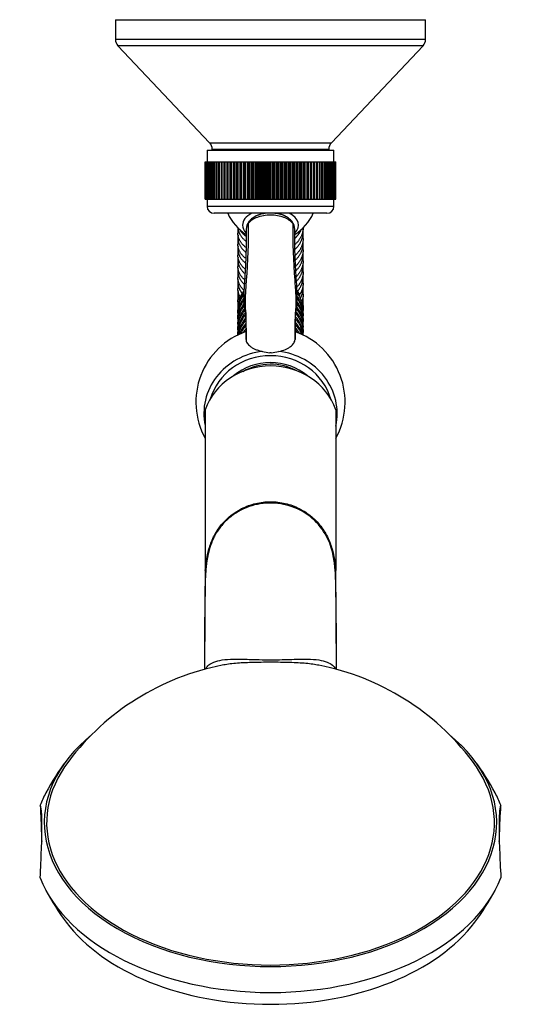
# Model space of a CAD drawing. Units: inches. Extents: x -388 to -25, y -87 to 525.
# Drawn here: x -388 to -280, y -69 to 142 of the extents above; entities that cross this region are included whole.
import ezdxf

# ---------------------------------------------------------------- set-up
doc = ezdxf.new("R2010")
doc.units = ezdxf.units.IN
for name, color, linetype in [('035105', 7, 'Continuous'), ('035107', 7, 'Continuous'), ('035108', 7, 'Continuous'), ('035109', 7, 'Continuous'), ('355001', 7, 'Continuous'), ('655016A', 7, 'Continuous'), ('ATTACCO_FLEX_DOC', 7, 'Continuous'), ('Default', 7, 'Continuous')]:
    doc.layers.add(name, color=color, linetype=linetype)

# ---------------------------------------------------------------- blocks, each defined once
blk = doc.blocks.new('SE2')
at = {"layer": '035105', "color": 7, "linetype": 'Continuous', "ltscale": 25.4}
for p, q in [((-367.24, 142.07), (-300.74, 142.07)), ((-367.24, 142.07), (-367.24, 137.87)), ((-300.74, 137.87), (-300.74, 142.07)), ((-367.24, 137.87), (-300.74, 137.87)), ((-301.29, 136.5), (-366.7, 136.5)), ((-366.7, 136.5), (-347.04, 115.65)), ((-320.95, 115.65), (-301.29, 136.5)), ((-347.04, 115.65), (-320.95, 115.65)), ((-321.49, 114.28), (-346.49, 114.28)), ((-346.49, 114.28), (-346.49, 114.07)), ((-346.49, 114.28), (-345.64, 114.28)), ((-345.64, 114.07), (-345.64, 114.28)), ((-322.35, 114.07), (-322.35, 114.28)), ((-321.49, 114.28), (-322.35, 114.28)), ((-321.49, 114.07), (-321.49, 114.28))]:
    blk.add_line(p, q, dxfattribs=at)
for centre, start, end in [((-365.24, 137.87), 180, 223.3252), ((-302.74, 137.87), 316.6748, 360), ((-348.49, 114.28), 0, 43.3252), ((-319.49, 114.28), 136.6748, 180)]:
    blk.add_arc(centre, 2, start, end, dxfattribs=at)
at = {"layer": '035107', "color": 7, "linetype": 'Continuous', "ltscale": 25.4}
for start, end in [(203.5782, 238.6043), (301.382, 336.4218)]:
    blk.add_arc((-333.99, 104.57), 10, start, end, dxfattribs=at)
for major_axis, start_param, end_param in [((-6, 0), 5.447286, 6.283185), ((4.65, 0), 1.864115, 2.424522), ((4.65, 0), 0.698015, 1.277478), ((-6, 0), 2.624144, 3.977491), ((-6, 0), 0, 0.518602)]:
    blk.add_ellipse((-333.99, 98.02), major_axis=major_axis, ratio=0.573576, start_param=start_param, end_param=end_param, dxfattribs=at)
at = {"layer": '035108', "color": 7, "linetype": 'Continuous', "ltscale": 25.4}
for p, q in [((-347.59, 114.07), (-320.39, 114.07)), ((-347.59, 114.07), (-347.59, 111.57)), ((-320.39, 111.57), (-320.39, 114.07)), ((-347.99, 111.57), (-347.98, 111.57)), ((-347.99, 111.57), (-347.99, 111.57)), ((-347.99, 103.57), (-347.99, 111.57)), ((-347.99, 103.57), (-347.99, 111.57)), ((-347.98, 111.57), (-347.94, 111.57)), ((-347.98, 103.57), (-347.98, 111.57)), ((-347.94, 111.57), (-347.91, 111.57)), ((-347.94, 103.57), (-347.94, 111.57)), ((-347.91, 111.57), (-347.83, 111.57)), ((-347.91, 103.57), (-347.91, 111.57)), ((-347.83, 111.57), (-347.78, 111.57)), ((-347.83, 103.57), (-347.83, 111.57)), ((-347.78, 111.57), (-347.67, 111.57)), ((-347.78, 103.57), (-347.78, 111.57)), ((-347.67, 111.57), (-347.6, 111.57)), ((-347.67, 103.57), (-347.67, 111.57)), ((-347.6, 111.57), (-347.45, 111.57)), ((-347.6, 103.57), (-347.6, 111.57)), ((-347.45, 111.57), (-347.37, 111.57)), ((-347.45, 103.57), (-347.45, 111.57)), ((-347.37, 111.57), (-347.18, 111.57)), ((-347.37, 103.57), (-347.37, 111.57)), ((-347.18, 111.57), (-347.08, 111.57)), ((-347.18, 103.57), (-347.18, 111.57)), ((-347.08, 111.57), (-346.86, 111.57)), ((-347.08, 103.57), (-347.08, 111.57)), ((-346.86, 111.57), (-346.74, 111.57)), ((-346.86, 103.57), (-346.86, 111.57)), ((-346.74, 111.57), (-346.49, 111.57)), ((-346.74, 103.57), (-346.74, 111.57)), ((-346.49, 111.57), (-346.35, 111.57)), ((-346.49, 103.57), (-346.49, 111.57)), ((-346.35, 111.57), (-346.06, 111.57)), ((-346.35, 103.57), (-346.35, 111.57)), ((-346.06, 111.57), (-345.92, 111.57)), ((-346.06, 103.57), (-346.06, 111.57)), ((-345.92, 111.57), (-345.6, 111.57)), ((-345.92, 103.57), (-345.92, 111.57)), ((-345.6, 111.57), (-345.43, 111.57)), ((-345.6, 103.57), (-345.6, 111.57)), ((-345.43, 111.57), (-345.08, 111.57)), ((-345.43, 103.57), (-345.43, 111.57)), ((-345.08, 111.57), (-344.9, 111.57)), ((-345.08, 103.57), (-345.08, 111.57)), ((-344.9, 111.57), (-344.52, 111.57)), ((-344.9, 103.57), (-344.9, 111.57)), ((-344.52, 111.57), (-344.33, 111.57)), ((-344.52, 103.57), (-344.52, 111.57)), ((-344.33, 111.57), (-343.92, 111.57)), ((-344.33, 103.57), (-344.33, 111.57)), ((-343.92, 111.57), (-343.72, 111.57)), ((-343.92, 103.57), (-343.92, 111.57)), ((-343.72, 111.57), (-343.3, 111.57)), ((-343.72, 103.57), (-343.72, 111.57)), ((-343.3, 111.57), (-343.28, 111.57)), ((-343.3, 103.57), (-343.3, 111.57)), ((-343.28, 111.57), (-343.07, 111.57)), ((-343.28, 103.57), (-343.28, 111.57)), ((-343.07, 111.57), (-342.65, 111.57)), ((-343.07, 103.57), (-343.07, 111.57)), ((-342.65, 111.57), (-342.61, 111.57)), ((-342.65, 103.57), (-342.65, 111.57)), ((-342.61, 111.57), (-342.38, 111.57)), ((-342.61, 103.57), (-342.61, 111.57)), ((-342.38, 111.57), (-341.96, 111.57)), ((-342.38, 103.57), (-342.38, 111.57)), ((-341.96, 111.57), (-341.9, 111.57)), ((-341.96, 103.57), (-341.96, 111.57)), ((-341.9, 111.57), (-341.66, 111.57)), ((-341.9, 103.57), (-341.9, 111.57)), ((-341.66, 111.57), (-341.25, 111.57)), ((-341.66, 103.57), (-341.66, 111.57)), ((-341.25, 111.57), (-341.15, 111.57)), ((-341.25, 103.57), (-341.25, 111.57)), ((-341.15, 111.57), (-340.91, 111.57)), ((-341.15, 103.57), (-341.15, 111.57)), ((-340.91, 111.57), (-340.51, 111.57)), ((-340.91, 103.57), (-340.91, 111.57)), ((-340.51, 111.57), (-340.39, 111.57)), ((-340.51, 103.57), (-340.51, 111.57)), ((-340.39, 111.57), (-340.13, 111.57)), ((-340.39, 103.57), (-340.39, 111.57)), ((-340.13, 111.57), (-339.74, 111.57)), ((-340.13, 103.57), (-340.13, 111.57)), ((-339.74, 111.57), (-339.59, 111.57)), ((-339.74, 103.57), (-339.74, 111.57)), ((-339.59, 111.57), (-339.33, 111.57)), ((-339.59, 103.57), (-339.59, 111.57)), ((-339.33, 111.57), (-338.94, 111.57)), ((-339.33, 103.57), (-339.33, 111.57)), ((-338.94, 111.57), (-338.77, 111.57)), ((-338.94, 103.57), (-338.94, 111.57)), ((-338.77, 111.57), (-338.5, 111.57)), ((-338.77, 103.57), (-338.77, 111.57)), ((-338.5, 111.57), (-338.13, 111.57)), ((-338.5, 103.57), (-338.5, 111.57)), ((-338.13, 111.57), (-337.94, 111.57)), ((-338.13, 103.57), (-338.13, 111.57)), ((-337.94, 111.57), (-337.66, 111.57)), ((-337.94, 103.57), (-337.94, 111.57)), ((-337.66, 111.57), (-337.3, 111.57)), ((-337.66, 103.57), (-337.66, 111.57)), ((-337.3, 111.57), (-337.09, 111.57)), ((-337.3, 103.57), (-337.3, 111.57)), ((-337.09, 111.57), (-336.81, 111.57)), ((-337.09, 103.57), (-337.09, 111.57)), ((-336.81, 111.57), (-336.46, 111.57)), ((-336.81, 103.57), (-336.81, 111.57)), ((-336.46, 111.57), (-336.22, 111.57)), ((-336.46, 103.57), (-336.46, 111.57)), ((-336.22, 111.57), (-335.94, 111.57)), ((-336.22, 103.57), (-336.22, 111.57)), ((-335.94, 111.57), (-335.61, 111.57)), ((-335.94, 103.57), (-335.94, 111.57)), ((-335.61, 111.57), (-335.35, 111.57)), ((-335.61, 103.57), (-335.61, 111.57)), ((-335.35, 111.57), (-335.07, 111.57)), ((-335.35, 103.57), (-335.35, 111.57)), ((-335.07, 111.57), (-334.75, 111.57)), ((-335.07, 103.57), (-335.07, 111.57)), ((-334.75, 111.57), (-334.47, 111.57)), ((-334.75, 103.57), (-334.75, 111.57)), ((-334.47, 111.57), (-334.19, 111.57)), ((-334.47, 103.57), (-334.47, 111.57)), ((-334.19, 111.57), (-333.89, 111.57)), ((-334.19, 103.57), (-334.19, 111.57)), ((-333.89, 111.57), (-333.59, 111.57)), ((-333.89, 103.57), (-333.89, 111.57)), ((-333.59, 111.57), (-333.31, 111.57)), ((-333.59, 103.57), (-333.59, 111.57)), ((-333.31, 111.57), (-333.03, 111.57)), ((-333.31, 103.57), (-333.31, 111.57)), ((-333.03, 111.57), (-332.72, 111.57)), ((-333.03, 103.57), (-333.03, 111.57)), ((-332.72, 111.57), (-332.43, 111.57)), ((-332.72, 103.57), (-332.72, 111.57)), ((-332.43, 111.57), (-332.18, 111.57)), ((-332.43, 103.57), (-332.43, 111.57)), ((-332.18, 111.57), (-331.84, 111.57)), ((-332.18, 103.57), (-332.18, 111.57)), ((-331.84, 111.57), (-331.56, 111.57)), ((-331.84, 103.57), (-331.84, 111.57)), ((-331.56, 111.57), (-331.33, 111.57)), ((-331.56, 103.57), (-331.56, 111.57)), ((-331.33, 111.57), (-330.98, 111.57)), ((-331.33, 103.57), (-331.33, 111.57)), ((-330.98, 111.57), (-330.7, 111.57)), ((-330.98, 103.57), (-330.98, 111.57)), ((-330.7, 111.57), (-330.49, 111.57)), ((-330.7, 103.57), (-330.7, 111.57)), ((-330.49, 111.57), (-330.13, 111.57)), ((-330.49, 103.57), (-330.49, 111.57)), ((-330.13, 111.57), (-329.85, 111.57)), ((-330.13, 103.57), (-330.13, 111.57)), ((-329.85, 111.57), (-329.66, 111.57)), ((-329.85, 103.57), (-329.85, 111.57)), ((-329.66, 111.57), (-329.29, 111.57)), ((-329.66, 103.57), (-329.66, 111.57)), ((-329.29, 111.57), (-329.02, 111.57)), ((-329.29, 103.57), (-329.29, 111.57)), ((-329.02, 111.57), (-328.86, 111.57)), ((-329.02, 103.57), (-329.02, 111.57)), ((-328.86, 111.57), (-328.47, 111.57)), ((-328.86, 103.57), (-328.86, 111.57)), ((-328.47, 111.57), (-328.21, 111.57)), ((-328.47, 103.57), (-328.47, 111.57)), ((-328.21, 111.57), (-328.07, 111.57)), ((-328.21, 103.57), (-328.21, 111.57)), ((-328.07, 111.57), (-327.67, 111.57)), ((-328.07, 103.57), (-328.07, 111.57)), ((-327.67, 111.57), (-327.42, 111.57)), ((-327.67, 103.57), (-327.67, 111.57)), ((-327.42, 111.57), (-327.31, 111.57)), ((-327.42, 103.57), (-327.42, 111.57)), ((-327.31, 111.57), (-326.9, 111.57)), ((-327.31, 103.57), (-327.31, 111.57)), ((-326.9, 111.57), (-326.66, 111.57)), ((-326.9, 103.57), (-326.9, 111.57)), ((-326.66, 111.57), (-326.57, 111.57)), ((-326.66, 103.57), (-326.66, 111.57)), ((-326.57, 111.57), (-326.16, 111.57)), ((-326.57, 103.57), (-326.57, 111.57)), ((-326.16, 111.57), (-325.92, 111.57)), ((-326.16, 103.57), (-326.16, 111.57)), ((-325.92, 111.57), (-325.86, 111.57)), ((-325.92, 103.57), (-325.92, 111.57)), ((-325.86, 111.57), (-325.44, 111.57)), ((-325.86, 103.57), (-325.86, 111.57)), ((-325.44, 111.57), (-325.22, 111.57)), ((-325.44, 103.57), (-325.44, 111.57)), ((-325.22, 111.57), (-325.18, 111.57)), ((-325.22, 103.57), (-325.22, 111.57)), ((-325.18, 111.57), (-324.77, 111.57)), ((-325.18, 103.57), (-325.18, 111.57)), ((-324.77, 111.57), (-324.55, 111.57)), ((-324.77, 103.57), (-324.77, 111.57)), ((-324.55, 111.57), (-324.54, 111.57)), ((-324.55, 103.57), (-324.55, 111.57)), ((-324.54, 111.57), (-324.12, 111.57)), ((-324.54, 103.57), (-324.54, 111.57)), ((-324.12, 111.57), (-323.92, 111.57)), ((-324.12, 103.57), (-324.12, 111.57)), ((-323.92, 111.57), (-323.52, 111.57)), ((-323.92, 103.57), (-323.92, 111.57)), ((-323.52, 111.57), (-323.33, 111.57)), ((-323.52, 103.57), (-323.52, 111.57)), ((-323.33, 111.57), (-322.96, 111.57)), ((-323.33, 103.57), (-323.33, 111.57)), ((-322.96, 111.57), (-322.78, 111.57)), ((-322.96, 103.57), (-322.96, 111.57)), ((-322.78, 111.57), (-322.44, 111.57)), ((-322.78, 103.57), (-322.78, 111.57)), ((-322.44, 111.57), (-322.28, 111.57)), ((-322.44, 103.57), (-322.44, 111.57)), ((-322.28, 111.57), (-321.96, 111.57)), ((-322.28, 103.57), (-322.28, 111.57)), ((-321.96, 111.57), (-321.82, 111.57)), ((-321.96, 103.57), (-321.96, 111.57)), ((-321.82, 111.57), (-321.54, 111.57)), ((-321.82, 103.57), (-321.82, 111.57)), ((-321.54, 111.57), (-321.41, 111.57)), ((-321.54, 103.57), (-321.54, 111.57)), ((-321.41, 111.57), (-321.16, 111.57)), ((-321.41, 103.57), (-321.41, 111.57)), ((-321.16, 111.57), (-321.05, 111.57)), ((-321.16, 103.57), (-321.16, 111.57)), ((-321.05, 111.57), (-320.84, 111.57)), ((-321.05, 103.57), (-321.05, 111.57)), ((-320.84, 111.57), (-320.74, 111.57)), ((-320.84, 103.57), (-320.84, 111.57)), ((-320.74, 111.57), (-320.56, 111.57)), ((-320.74, 103.57), (-320.74, 111.57)), ((-320.56, 111.57), (-320.48, 111.57)), ((-320.56, 103.57), (-320.56, 111.57)), ((-320.48, 111.57), (-320.34, 111.57)), ((-320.48, 103.57), (-320.48, 111.57)), ((-320.34, 111.57), (-320.28, 111.57)), ((-320.34, 103.57), (-320.34, 111.57)), ((-320.28, 111.57), (-320.17, 111.57)), ((-320.28, 103.57), (-320.28, 111.57)), ((-320.17, 111.57), (-320.13, 111.57)), ((-320.17, 103.57), (-320.17, 111.57)), ((-320.13, 111.57), (-320.06, 111.57)), ((-320.13, 103.57), (-320.13, 111.57)), ((-320.06, 111.57), (-320.03, 111.57)), ((-320.06, 103.57), (-320.06, 111.57)), ((-320.03, 111.57), (-320, 111.57)), ((-320.03, 103.57), (-320.03, 111.57)), ((-320, 103.57), (-320, 111.57)), ((-320, 111.57), (-320, 111.57)), ((-320, 103.57), (-320, 111.57)), ((-347.99, 103.57), (-347.98, 103.57)), ((-347.99, 103.57), (-347.99, 103.57)), ((-347.98, 103.57), (-347.94, 103.57)), ((-347.94, 103.57), (-347.91, 103.57)), ((-347.91, 103.57), (-347.83, 103.57)), ((-347.83, 103.57), (-347.78, 103.57)), ((-347.78, 103.57), (-347.67, 103.57)), ((-347.67, 103.57), (-347.6, 103.57)), ((-347.6, 103.57), (-347.45, 103.57)), ((-347.59, 103.57), (-347.59, 102.07)), ((-347.45, 103.57), (-347.37, 103.57)), ((-347.37, 103.57), (-347.18, 103.57)), ((-347.18, 103.57), (-347.08, 103.57)), ((-347.08, 103.57), (-346.86, 103.57)), ((-346.86, 103.57), (-346.74, 103.57)), ((-346.74, 103.57), (-346.49, 103.57)), ((-346.49, 103.57), (-346.35, 103.57)), ((-346.35, 103.57), (-346.06, 103.57)), ((-346.06, 103.57), (-345.92, 103.57)), ((-345.92, 103.57), (-345.6, 103.57)), ((-345.6, 103.57), (-345.43, 103.57)), ((-345.43, 103.57), (-345.08, 103.57)), ((-345.08, 103.57), (-344.9, 103.57)), ((-344.9, 103.57), (-344.52, 103.57)), ((-344.52, 103.57), (-344.33, 103.57)), ((-344.33, 103.57), (-343.92, 103.57)), ((-343.92, 103.57), (-343.72, 103.57)), ((-343.72, 103.57), (-343.3, 103.57)), ((-343.3, 103.57), (-343.28, 103.57)), ((-343.28, 103.57), (-343.07, 103.57)), ((-343.07, 103.57), (-342.65, 103.57)), ((-342.65, 103.57), (-342.61, 103.57)), ((-342.61, 103.57), (-342.38, 103.57)), ((-342.38, 103.57), (-341.96, 103.57)), ((-341.96, 103.57), (-341.9, 103.57)), ((-341.9, 103.57), (-341.66, 103.57)), ((-341.66, 103.57), (-341.25, 103.57)), ((-341.25, 103.57), (-341.15, 103.57)), ((-341.15, 103.57), (-340.91, 103.57)), ((-340.91, 103.57), (-340.51, 103.57)), ((-340.51, 103.57), (-340.39, 103.57)), ((-340.39, 103.57), (-340.13, 103.57)), ((-340.13, 103.57), (-339.74, 103.57)), ((-339.74, 103.57), (-339.59, 103.57)), ((-339.59, 103.57), (-339.33, 103.57)), ((-339.33, 103.57), (-338.94, 103.57)), ((-338.94, 103.57), (-338.77, 103.57)), ((-338.77, 103.57), (-338.5, 103.57)), ((-338.5, 103.57), (-338.13, 103.57)), ((-338.13, 103.57), (-337.94, 103.57)), ((-337.94, 103.57), (-337.66, 103.57)), ((-337.66, 103.57), (-337.3, 103.57)), ((-337.3, 103.57), (-337.09, 103.57)), ((-337.09, 103.57), (-336.81, 103.57)), ((-336.81, 103.57), (-336.46, 103.57)), ((-336.46, 103.57), (-336.22, 103.57)), ((-336.22, 103.57), (-335.94, 103.57)), ((-335.94, 103.57), (-335.61, 103.57)), ((-335.61, 103.57), (-335.35, 103.57)), ((-335.35, 103.57), (-335.07, 103.57)), ((-335.07, 103.57), (-334.75, 103.57)), ((-334.75, 103.57), (-334.47, 103.57)), ((-334.47, 103.57), (-334.19, 103.57)), ((-334.19, 103.57), (-333.89, 103.57)), ((-333.89, 103.57), (-333.59, 103.57)), ((-333.59, 103.57), (-333.31, 103.57)), ((-333.31, 103.57), (-333.03, 103.57)), ((-333.03, 103.57), (-332.72, 103.57)), ((-332.72, 103.57), (-332.43, 103.57)), ((-332.43, 103.57), (-332.18, 103.57)), ((-332.18, 103.57), (-331.84, 103.57)), ((-331.84, 103.57), (-331.56, 103.57)), ((-331.56, 103.57), (-331.33, 103.57)), ((-331.33, 103.57), (-330.98, 103.57)), ((-330.98, 103.57), (-330.7, 103.57)), ((-330.7, 103.57), (-330.49, 103.57)), ((-330.49, 103.57), (-330.13, 103.57)), ((-330.13, 103.57), (-329.85, 103.57)), ((-329.85, 103.57), (-329.66, 103.57)), ((-329.66, 103.57), (-329.29, 103.57)), ((-329.29, 103.57), (-329.02, 103.57)), ((-329.02, 103.57), (-328.86, 103.57)), ((-328.86, 103.57), (-328.47, 103.57)), ((-328.47, 103.57), (-328.21, 103.57)), ((-328.21, 103.57), (-328.07, 103.57)), ((-328.07, 103.57), (-327.67, 103.57)), ((-327.67, 103.57), (-327.42, 103.57)), ((-327.42, 103.57), (-327.31, 103.57)), ((-327.31, 103.57), (-326.9, 103.57)), ((-326.9, 103.57), (-326.66, 103.57)), ((-326.66, 103.57), (-326.57, 103.57)), ((-326.57, 103.57), (-326.16, 103.57)), ((-326.16, 103.57), (-325.92, 103.57)), ((-325.92, 103.57), (-325.86, 103.57)), ((-325.86, 103.57), (-325.44, 103.57)), ((-325.44, 103.57), (-325.22, 103.57)), ((-325.22, 103.57), (-325.18, 103.57)), ((-325.18, 103.57), (-324.77, 103.57)), ((-324.77, 103.57), (-324.55, 103.57)), ((-324.55, 103.57), (-324.54, 103.57)), ((-324.54, 103.57), (-324.12, 103.57)), ((-324.12, 103.57), (-323.92, 103.57)), ((-323.92, 103.57), (-323.52, 103.57)), ((-323.52, 103.57), (-323.33, 103.57)), ((-323.33, 103.57), (-322.96, 103.57)), ((-322.96, 103.57), (-322.78, 103.57)), ((-322.78, 103.57), (-322.44, 103.57)), ((-322.44, 103.57), (-322.28, 103.57)), ((-322.28, 103.57), (-321.96, 103.57)), ((-321.96, 103.57), (-321.82, 103.57)), ((-321.82, 103.57), (-321.54, 103.57)), ((-321.54, 103.57), (-321.41, 103.57)), ((-321.41, 103.57), (-321.16, 103.57)), ((-321.16, 103.57), (-321.05, 103.57)), ((-321.05, 103.57), (-320.84, 103.57)), ((-320.84, 103.57), (-320.74, 103.57)), ((-320.74, 103.57), (-320.56, 103.57)), ((-320.56, 103.57), (-320.48, 103.57)), ((-320.48, 103.57), (-320.34, 103.57)), ((-320.39, 102.07), (-320.39, 103.57)), ((-320.34, 103.57), (-320.28, 103.57)), ((-320.28, 103.57), (-320.17, 103.57)), ((-320.17, 103.57), (-320.13, 103.57)), ((-320.13, 103.57), (-320.06, 103.57)), ((-320.06, 103.57), (-320.03, 103.57)), ((-320.03, 103.57), (-320, 103.57)), ((-320, 103.57), (-320, 103.57)), ((-347.59, 102.07), (-320.39, 102.07)), ((-321.89, 100.57), (-346.09, 100.57))]:
    blk.add_line(p, q, dxfattribs=at)
for centre, start, end in [((-346.09, 102.07), 180, 270), ((-321.89, 102.07), 270, 360)]:
    blk.add_arc(centre, 1.5, start, end, dxfattribs=at)
at = {"layer": '035109', "color": 7, "linetype": 'Continuous', "ltscale": 25.4}
blk.add_line((-333.82, 70.67), (-334.17, 70.67), dxfattribs=at)
for centre, radius, start, end in [((-336.64, 97.19), 2.54, 141.7666, 179.9314), ((-337.31, 97.2), 1.87, 140.3046, 180.56), ((-331.32, 97.21), 2.51, 359.1837, 38.3614), ((-330.68, 97.2), 1.87, 359.4115, 39.685), ((-334, 60.09), 15.99, 109.1648, 208.9286), ((-314.96, 74.26), 24.3, 179.9516, 181.7245), ((-353.76, 74.26), 25.03, 358.3258, 0.0462), ((-333.99, 60.09), 15.99, 331.0725, 70.7643), ((-331.61, 88.24), 17.76, 256.6576, 261.7311), ((-336.38, 88.24), 17.76, 278.2691, 283.3426), ((-333.99, 56.49), 11.72, 60.5764, 120.3268)]:
    blk.add_arc(centre, radius, start, end, dxfattribs=at)
for centre, major_axis, ratio, start_param, end_param in [((-337.83, 98.17), (0.798, -0.603), 0.750947, 3.136396, 3.663606), ((-330.15, 98.17), (-0.797, -0.604), 0.75129, 2.618683, 3.145405), ((-333.99, 57.63), (14.29, 0), 0.939693, 1.691212, 3.333987), ((-333.99, 57.44), (13.4, 0), 0.939693, 0.262226, 2.879505), ((-333.99, 57.63), (-14.29, 0), 0.939693, 2.941657, 4.591975), ((-333.99, 57.44), (11.84, 0), 0.939693, 0.835865, 2.305865)]:
    blk.add_ellipse(centre, major_axis=major_axis, ratio=ratio, start_param=start_param, end_param=end_param, dxfattribs=at)
for points, knots in [([(-329.24, 98.39), (-329.64, 98.92), (-330.31, 99.38), (-331.99, 100.01), (-332.99, 100.18), (-334.99, 100.18), (-336, 100.01), (-337.68, 99.38), (-338.35, 98.92), (-338.75, 98.39)], [0, 0, 0, 0, 0.25, 0.25, 0.5, 0.5, 0.75, 0.75, 1, 1, 1, 1]), ([(-334.73, 100.58), (-334.77, 100.57), (-335.02, 100.55), (-335.46, 100.49), (-336.04, 100.36), (-336.6, 100.18), (-337.12, 99.96), (-337.61, 99.69), (-338.05, 99.38), (-338.37, 99.09), (-338.57, 98.85), (-338.62, 98.78), (-338.63, 98.77)], [0.5653355, 0.5653355, 0.5653355, 0.5653355, 0.5763306, 0.6307304, 0.6850453, 0.7402811, 0.7953915, 0.8509793, 0.9076686, 0.9632212, 0.9973022, 1, 1, 1, 1]), ([(-329.36, 98.77), (-329.39, 98.81), (-329.45, 98.89), (-329.63, 99.09), (-329.9, 99.35), (-330.31, 99.65), (-330.78, 99.92), (-331.29, 100.14), (-331.84, 100.33), (-332.42, 100.46), (-332.9, 100.54), (-333.19, 100.57), (-333.28, 100.58)], [0, 0, 0, 0, 0.0157665, 0.0342476, 0.0870029, 0.1406559, 0.1946295, 0.24935, 0.3043734, 0.3586199, 0.4134483, 0.4365303, 0.4365303, 0.4365303, 0.4365303]), ([(-339.18, 97.18), (-339.18, 96.48), (-339.18, 95.26), (-339.21, 93.2), (-339.28, 91.12), (-339.38, 89.02), (-339.48, 87.23), (-339.58, 85.81), (-339.64, 84.81), (-339.69, 84), (-339.72, 83.45), (-339.73, 83.07), (-339.73, 82.78), (-339.74, 82.3), (-339.73, 81.6), (-339.68, 80.78), (-339.5, 79.92), (-339.37, 79.04), (-339.32, 77.99), (-339.29, 76.79), (-339.27, 75.5), (-339.26, 74.7), (-339.25, 74.27)], [0, 0, 0, 0, 0.085645, 0.179115, 0.272269, 0.365955, 0.459483, 0.511498, 0.555673, 0.592026, 0.620274, 0.629417, 0.642704, 0.660285, 0.694778, 0.739013, 0.773652, 0.812591, 0.855979, 0.904027, 0.956548, 1, 1, 1, 1]), ([(-338.75, 98.39), (-338.73, 94.33), (-338.96, 89.19), (-339.39, 83.53), (-339.45, 81.66), (-339.44, 80.73), (-339.41, 80.2), (-339.37, 79.81), (-339.32, 79.41), (-339.28, 78.86), (-339.25, 77.86), (-339.25, 76.07), (-339.24, 74.47), (-339.24, 73.53)], [0, 0, 0, 0, 0.501295, 0.635116, 0.702027, 0.735482, 0.752209, 0.768937, 0.785665, 0.802392, 0.835848, 0.902758, 1, 1, 1, 1]), ([(-329.24, 98.39), (-329.26, 94.33), (-329.03, 89.19), (-328.6, 83.53), (-328.54, 81.66), (-328.55, 80.73), (-328.58, 80.2), (-328.62, 79.81), (-328.67, 79.41), (-328.71, 78.86), (-328.74, 77.86), (-328.74, 76.07), (-328.74, 74.47), (-328.74, 73.53)], [0, 0, 0, 0, 0.501295, 0.635116, 0.702027, 0.735482, 0.75221, 0.768938, 0.785665, 0.802393, 0.835848, 0.902759, 1, 1, 1, 1]), ([(-328.73, 74.27), (-328.73, 74.67), (-328.72, 75.43), (-328.7, 76.63), (-328.68, 77.76), (-328.64, 78.74), (-328.56, 79.56), (-328.41, 80.28), (-328.31, 80.92), (-328.28, 81.47), (-328.26, 81.88), (-328.26, 82.22), (-328.26, 82.56), (-328.26, 82.94), (-328.27, 83.35), (-328.32, 84.59), (-328.45, 86.2), (-328.57, 88.25), (-328.66, 90), (-328.74, 91.92), (-328.79, 93.84), (-328.81, 95.65), (-328.81, 96.66), (-328.8, 97.18)], [0, 0, 0, 0, 0.040659, 0.090268, 0.135193, 0.175273, 0.210588, 0.241363, 0.273697, 0.298946, 0.316909, 0.330693, 0.345962, 0.362842, 0.381343, 0.401281, 0.528036, 0.597233, 0.675347, 0.762357, 0.853204, 0.935634, 1, 1, 1, 1]), ([(-339.24, 73.53), (-339.24, 73.27), (-339.16, 73.01), (-338.92, 72.62), (-338.83, 72.49), (-338.59, 72.25), (-338.46, 72.13), (-338.15, 71.9), (-337.98, 71.78), (-337.6, 71.57), (-337.4, 71.48), (-336.96, 71.3), (-336.73, 71.22), (-336.24, 71.07), (-335.98, 71.01), (-335.71, 70.96)], [0, 0, 0, 0, 0.25, 0.25, 0.375, 0.375, 0.5, 0.5, 0.625, 0.625, 0.75, 0.75, 0.875, 0.875, 1, 1, 1, 1]), ([(-332.28, 70.96), (-331.74, 71.06), (-331.25, 71.2), (-330.59, 71.47), (-330.39, 71.57), (-330.01, 71.78), (-329.84, 71.89), (-329.53, 72.12), (-329.4, 72.24), (-329.17, 72.49), (-329.07, 72.62), (-328.91, 72.87), (-328.85, 73.01), (-328.77, 73.27), (-328.75, 73.4), (-328.74, 73.53)], [0, 0, 0, 0, 0.25, 0.25, 0.375, 0.375, 0.5, 0.5, 0.625, 0.625, 0.75, 0.75, 0.875, 0.875, 1, 1, 1, 1])]:
    blk.add_open_spline(points, degree=3, knots=knots, dxfattribs=at)
at = {"layer": '355001', "color": 7, "linetype": 'Continuous', "ltscale": 25.4}
for p, q in [((-347.99, 58.46), (-347.99, 24.01)), ((-319.99, 58.46), (-319.99, 24.01))]:
    blk.add_line(p, q, dxfattribs=at)
for centre, radius, start, end in [((1717.33, -4.13), 2065.52, 179.21952, 179.80857), ((-2385.95, -4.14), 2066.14, 0.19233, 0.78053), ((-333.99, -49.55), 54.22, 101.0325, 142.9428), ((-333.99, -49.55), 54.22, 37.0572, 78.9562), ((-333.99, -49.55), 54.67, 143.2927, 151.75), ((-333.99, -49.55), 54.67, 28.25, 36.7073), ((-333.99, -18.71), 54.67, 208.25, 216.7073), ((-333.99, -18.71), 54.67, 323.2927, 331.75)]:
    blk.add_arc(centre, radius, start, end, dxfattribs=at)
for centre, major_axis, ratio, start_param, end_param in [((-333.99, 53.95), (-14.8, 0), 0.939693, 3.47189, 5.952888), ((-333.99, -30.08), (-48.5, 0), 0.635691, 5.622295, 10.085668), ((-333.99, -30.08), (-48, 0), 0.635691, 5.835647, 9.872317), ((-333.99, -34.13), (-50.89, 0), 0.635691, 5.954041, 6.040071), ((-333.99, -34.13), (50.89, 0), 0.635691, 0.243115, 0.329145), ((-333.99, -34.13), (50.89, 0), 0.635691, 3.384707, 6.040071), ((-333.99, -38.18), (-48.5, 0), 0.635691, 0.442596, 2.698997)]:
    blk.add_ellipse(centre, major_axis=major_axis, ratio=ratio, start_param=start_param, end_param=end_param, dxfattribs=at)
for points, knots in [([(-319.92, 14.43), (-319.93, 15.63), (-319.94, 16.82), (-319.96, 19.46), (-319.97, 20.83), (-320.06, 23.04), (-320.1, 23.8), (-320.27, 25.51), (-320.38, 26.43), (-320.75, 28.09), (-320.91, 28.69), (-321.35, 29.97), (-321.64, 30.66), (-322.72, 32.71), (-323.77, 34.08), (-326.3, 36.26), (-327.78, 37.11), (-330.97, 38.22), (-332.63, 38.48), (-335.99, 38.4), (-337.61, 38.08), (-340.74, 36.83), (-342.16, 35.93), (-344, 34.2), (-344.55, 33.57), (-345.5, 32.24), (-345.91, 31.54), (-346.56, 30.18), (-346.81, 29.5), (-347.19, 28.27), (-347.33, 27.7), (-347.65, 26.09), (-347.75, 25.18), (-347.9, 23.53), (-347.94, 22.79), (-348.02, 20.74), (-348.03, 19.5), (-348.04, 18.16)], [0.202149, 0.202149, 0.202149, 0.202149, 0.25, 0.25, 0.3125, 0.3125, 0.34375, 0.34375, 0.375, 0.375, 0.390625, 0.390625, 0.40625, 0.40625, 0.4375, 0.4375, 0.46875, 0.46875, 0.5, 0.5, 0.53125, 0.53125, 0.5625, 0.5625, 0.578125, 0.578125, 0.59375, 0.59375, 0.609375, 0.609375, 0.625, 0.625, 0.65625, 0.65625, 0.6875, 0.6875, 0.7445472, 0.7445472, 0.7445472, 0.7445472]), ([(-347.99, 24.01), (-347.89, 25.17), (-347.75, 26.45), (-347.15, 28.79), (-346.89, 29.63), (-346.12, 31.39), (-345.63, 32.29), (-343.79, 34.84), (-342.09, 36.3), (-339.23, 37.74), (-338.21, 38.11), (-336.13, 38.6), (-335.07, 38.73), (-332.91, 38.73), (-331.85, 38.6), (-329.79, 38.12), (-328.77, 37.75), (-326.86, 36.78), (-325.97, 36.2), (-324.33, 34.81), (-323.61, 34.02), (-322.38, 32.32), (-321.87, 31.41), (-321.11, 29.67), (-320.84, 28.81), (-320.25, 26.49), (-320.1, 25.17), (-319.99, 24.01)], [0, 0, 0, 0, 0.125, 0.125, 0.1875, 0.1875, 0.25, 0.25, 0.375, 0.375, 0.4375, 0.4375, 0.5, 0.5, 0.5625, 0.5625, 0.625, 0.625, 0.6875, 0.6875, 0.75, 0.75, 0.8125, 0.8125, 0.875, 0.875, 1, 1, 1, 1]), ([(-348.04, 18.16), (-348.04, 18.03), (-348.04, 17.9), (-348.06, 16.28), (-348.07, 14.73), (-348.09, 11.62), (-348.1, 10.04), (-348.12, 6.57), (-348.14, 4.67), (-348.15, 2.73)], [0.7445472, 0.7445472, 0.7445472, 0.7445472, 0.75, 0.75, 0.8125, 0.8125, 0.875, 0.875, 0.9479257, 0.9479257, 0.9479257, 0.9479257]), ([(-319.85, 4.14), (-319.86, 5.62), (-319.87, 7.09), (-319.89, 10.16), (-319.9, 11.75), (-319.91, 13.69), (-319.91, 14.06), (-319.92, 14.43)], [0.0690857, 0.0690857, 0.0690857, 0.0690857, 0.125, 0.125, 0.1875, 0.1875, 0.202149, 0.202149, 0.202149, 0.202149]), ([(-347.87, 2.92), (-347.6, 3.52), (-347, 4.02), (-345.63, 4.55), (-345.04, 4.71), (-343.63, 4.92), (-342.82, 4.98), (-340.92, 5.01), (-339.85, 4.98), (-337.24, 4.9), (-335.65, 4.84), (-333.11, 4.84), (-332.28, 4.86), (-330.74, 4.9), (-330.04, 4.92), (-328.08, 4.99), (-327.02, 5.01), (-325.13, 4.97), (-324.34, 4.91), (-322.94, 4.7), (-322.35, 4.55), (-320.95, 4), (-320.36, 3.5), (-320.1, 2.87)], [0.1412209, 0.1412209, 0.1412209, 0.1412209, 0.25, 0.25, 0.3125, 0.3125, 0.375, 0.375, 0.4375, 0.4375, 0.5, 0.5, 0.53125, 0.53125, 0.5625, 0.5625, 0.625, 0.625, 0.6875, 0.6875, 0.75, 0.75, 0.8610573, 0.8610573, 0.8610573, 0.8610573]), ([(-323.6, 3.67), (-324.45, 3.83), (-325.38, 3.96), (-327.45, 4.16), (-328.62, 4.22), (-331.12, 4.3), (-332.52, 4.31), (-334.61, 4.31), (-335.32, 4.31), (-336.69, 4.29), (-337.35, 4.28), (-339.28, 4.22), (-340.43, 4.16), (-342.54, 3.97), (-343.5, 3.84), (-344.36, 3.67), (-344.37, 3.67), (-344.38, 3.67)], [0.3137492, 0.3137492, 0.3137492, 0.3137492, 0.375, 0.375, 0.4375, 0.4375, 0.5, 0.5, 0.53125, 0.53125, 0.5625, 0.5625, 0.625, 0.625, 0.6875, 0.6875, 0.6880671, 0.6880671, 0.6880671, 0.6880671]), ([(-383.38, -26.34), (-383.27, -28.51), (-383.17, -30.54), (-383.08, -33.03), (-383.06, -33.59), (-383.05, -34.14)], [0, 0, 0, 0, 0.25, 0.25, 0.3273124, 0.3273124, 0.3273124, 0.3273124]), ([(-383.38, -41.92), (-383.27, -39.76), (-383.17, -37.72), (-383.03, -33.92), (-382.99, -32.25), (-382.99, -29.43), (-383.03, -28.34), (-383.17, -26.82), (-383.27, -26.41), (-383.38, -26.34)], [0, 0, 0, 0, 0.25, 0.25, 0.5, 0.5, 0.75, 0.75, 1, 1, 1, 1]), ([(-284.6, -26.34), (-284.71, -26.41), (-284.81, -26.82), (-284.95, -28.34), (-284.99, -29.42), (-284.99, -32.24), (-284.96, -33.91), (-284.81, -37.71), (-284.71, -39.75), (-284.6, -41.92)], [0, 0, 0, 0, 0.25, 0.25, 0.5, 0.5, 0.75, 0.75, 1, 1, 1, 1]), ([(-284.94, -34.14), (-284.92, -33.6), (-284.91, -33.04), (-284.81, -30.56), (-284.71, -28.51), (-284.6, -26.34)], [0.6729014, 0.6729014, 0.6729014, 0.6729014, 0.75, 0.75, 1, 1, 1, 1])]:
    blk.add_open_spline(points, degree=3, knots=knots, dxfattribs=at)
blk.add_open_spline([(-319.84, 2.8), (-319.84, 3.25), (-319.84, 3.69), (-319.85, 4.14)], degree=3, dxfattribs=at)
at = {"layer": '655016A', "color": 7, "linetype": 'Continuous', "ltscale": 25.4}
for p, q in [((-340.99, 97.43), (-340.99, 96.34)), ((-340.99, 95.32), (-340.99, 93.95)), ((-326.99, 95.15), (-326.99, 96.51)), ((-340.99, 92.93), (-340.99, 91.57)), ((-326.99, 92.76), (-326.99, 94.12)), ((-326.99, 90.37), (-326.99, 91.74)), ((-340.99, 90.54), (-340.99, 89.18)), ((-326.99, 87.99), (-326.99, 89.35)), ((-340.99, 88.16), (-340.99, 86.79)), ((-326.99, 85.6), (-326.99, 86.96)), ((-340.99, 85.77), (-340.99, 84.41)), ((-326.99, 83.21), (-326.99, 84.58)), ((-340.99, 83.38), (-340.99, 82.02)), ((-340.99, 81), (-340.99, 80.18)), ((-326.99, 80.83), (-326.99, 82.19)), ((-340.99, 79.68), (-340.99, 79.63)), ((-326.99, 79.76), (-326.99, 79.8)), ((-326.99, 78.65), (-326.99, 79.08))]:
    blk.add_line(p, q, dxfattribs=at)
for points, weights in [([(-340.98, 97.43), (-340.84, 95.78), (-339.22, 94.58)], [0.974661880182, 0.907873850857, 0.948186154463]), ([(-328.79, 95.2), (-327.84, 96.05), (-327.38, 97.11)], [0.938938756908, 0.924031205049, 0.946625009799]), ([(-339.24, 93.23), (-340.99, 94.54), (-340.99, 96.34)], [0.947597656571, 0.90480517625, 0.987566488339]), ([(-339.21, 95.59), (-340.07, 96.23), (-340.53, 97.04)], [0.948479505003, 0.926468718586, 0.935781452306]), ([(-339.32, 90.9), (-340.99, 92.2), (-340.99, 93.95)], [0.945650231318, 0.906755796486, 0.987566488339]), ([(-339.43, 88.6), (-340.99, 89.88), (-340.99, 91.57)], [0.943097689848, 0.909556907741, 0.987566488339]), ([(-339.56, 86.33), (-340.99, 87.57), (-340.99, 89.18)], [0.940346806158, 0.91301012311, 0.987566488339]), ([(-339.69, 84.06), (-340.99, 85.27), (-340.99, 86.79)], [0.93793994669, 0.916617584922, 0.987566488339]), ([(-340.47, 82.61), (-340.99, 83.46), (-340.99, 84.41)], [0.934687418872, 0.942571057006, 0.987566488339]), ([(-340.89, 81.2), (-340.99, 81.61), (-340.99, 82.02)], [0.954637329006, 0.967359540022, 0.987566488339]), ([(-340.99, 79.48), (-340.99, 79.56), (-340.99, 79.63)], [0.980442806139, 0.98388009595, 0.987566488339])]:
    blk.add_rational_spline(points, weights, degree=2, dxfattribs=at)
for points, weights, knots in [([(-326.99, 97.53), (-326.99, 97.4), (-327, 97.27), (-327.12, 95.34), (-328.77, 93.85)], [0.987566488339, 0.993464424412, 1, 0.913558757619, 0.938662369194], [0.25146453, 0.25146453, 0.25146453, 0.25223356, 0.25223356, 0.26240498, 0.26240498, 0.26240498]), ([(-340.95, 95.85), (-340.97, 95.7), (-340.99, 95.55), (-341.12, 93.63), (-339.27, 92.23)], [0.984481953151, 0.99173055333, 1, 0.90263866482, 0.946785195396], [0.68671452, 0.68671452, 0.68671452, 0.68772897, 0.68772897, 0.69967276, 0.69967276, 0.69967276]), ([(-328.74, 92.85), (-327.12, 94.33), (-327, 96.24), (-326.98, 96.63), (-327.02, 97.02)], [0.938225651495, 0.914325770387, 1, 0.981283444731, 0.967796379992], [0.72652485, 0.72652485, 0.72652485, 0.73703492, 0.73703492, 0.73933097, 0.73933097, 0.73933097]), ([(-326.99, 95.15), (-326.99, 95.01), (-327, 94.88), (-327.12, 93), (-328.7, 91.53)], [0.987566488339, 0.993464424412, 1, 0.9154823696, 0.937600326098], [0.34605212, 0.34605212, 0.34605212, 0.34682115, 0.34682115, 0.35676622, 0.35676622, 0.35676622]), ([(-340.95, 93.46), (-340.97, 93.31), (-340.99, 93.16), (-341.12, 91.3), (-339.36, 89.92)], [0.984481953151, 0.99173055333, 1, 0.905192868818, 0.944566281961], [0.58810261, 0.58810261, 0.58810261, 0.58911707, 0.58911707, 0.60074752, 0.60074752, 0.60074752]), ([(-328.66, 90.54), (-327.12, 92), (-327, 93.86), (-326.98, 94.24), (-327.02, 94.63)], [0.937017396484, 0.916633945211, 1, 0.981283444731, 0.967796379992], [0.6281961, 0.6281961, 0.6281961, 0.63842302, 0.63842302, 0.64071907, 0.64071907, 0.64071907]), ([(-340.95, 91.07), (-340.97, 90.93), (-340.99, 90.78), (-341.11, 88.99), (-339.48, 87.63)], [0.984481953151, 0.99173055333, 1, 0.908609863144, 0.941902425105], [0.48949071, 0.48949071, 0.48949071, 0.49050516, 0.49050516, 0.50171644, 0.50171644, 0.50171644]), ([(-326.99, 92.76), (-326.99, 92.63), (-327, 92.49), (-327.12, 90.68), (-328.59, 89.24)], [0.987566488339, 0.993464424412, 1, 0.918384279096, 0.93620719935], [0.4406397, 0.4406397, 0.4406397, 0.44140874, 0.44140874, 0.45101234, 0.45101234, 0.45101234]), ([(-328.54, 88.27), (-327.11, 89.69), (-327, 91.47), (-326.98, 91.86), (-327.02, 92.25)], [0.935601917142, 0.919842867656, 1, 0.981283444731, 0.967796379992], [0.52997785, 0.52997785, 0.52997785, 0.53981112, 0.53981112, 0.54210717, 0.54210717, 0.54210717]), ([(-340.95, 88.69), (-340.97, 88.54), (-340.99, 88.39), (-341.11, 86.69), (-339.62, 85.36)], [0.984481953151, 0.99173055333, 1, 0.912639467469, 0.939208931515], [0.39087881, 0.39087881, 0.39087881, 0.39189326, 0.39189326, 0.4026102, 0.4026102, 0.4026102]), ([(-326.99, 90.37), (-326.99, 90.24), (-327, 90.11), (-327.11, 88.38), (-328.46, 86.98)], [0.987566488339, 0.993464424412, 1, 0.922077810115, 0.934797694892], [0.535227291, 0.535227291, 0.535227291, 0.535996323, 0.535996323, 0.545165315, 0.545165315, 0.545165315]), ([(-328.41, 86.02), (-327.11, 87.4), (-327, 89.08), (-326.98, 89.47), (-327.02, 89.86)], [0.934280231242, 0.923798128304, 1, 0.981283444731, 0.967796379992], [0.43185116, 0.43185116, 0.43185116, 0.44119921, 0.44119921, 0.44349526, 0.44349526, 0.44349526]), ([(-326.99, 87.99), (-326.99, 87.85), (-327, 87.72), (-327.1, 86.09), (-328.33, 84.74)], [0.987566488339, 0.993464424412, 1, 0.926111166786, 0.933723749929], [0.629814877, 0.629814877, 0.629814877, 0.630583909, 0.630583909, 0.639278302, 0.639278302, 0.639278302]), ([(-328.22, 83.84), (-327.1, 85.15), (-327, 86.7), (-326.98, 87.08), (-327.02, 87.47)], [0.933190726371, 0.929559387715, 1, 0.981283444731, 0.967796379992], [0.33394602, 0.33394602, 0.33394602, 0.34258731, 0.34258731, 0.34488336, 0.34488336, 0.34488336]), ([(-340.95, 86.3), (-340.97, 86.15), (-340.99, 86), (-341.08, 84.62), (-340.08, 83.44)], [0.984481953151, 0.99173055333, 1, 0.927911570943, 0.933401156684], [0.292266904, 0.292266904, 0.292266904, 0.293281357, 0.293281357, 0.302124797, 0.302124797, 0.302124797]), ([(-326.99, 85.6), (-326.99, 85.47), (-327, 85.33), (-327.08, 84.04), (-327.9, 82.89)], [0.987566488339, 0.993464424412, 1, 0.940449069952, 0.933838225111], [0.724402464, 0.724402464, 0.724402464, 0.725171495, 0.725171495, 0.732178768, 0.732178768, 0.732178768]), ([(-327.6, 82.34), (-327.07, 83.29), (-327, 84.31), (-326.98, 84.7), (-327.02, 85.09)], [0.938594329231, 0.952349147649, 1, 0.981283444731, 0.967796379992], [0.238129843, 0.238129843, 0.238129843, 0.243975406, 0.243975406, 0.246271457, 0.246271457, 0.246271457]), ([(-340.95, 83.91), (-340.97, 83.76), (-340.99, 83.62), (-341.04, 82.83), (-340.72, 82.08)], [0.984481953151, 0.99173055333, 1, 0.957596202445, 0.942034539114], [0.193655, 0.193655, 0.193655, 0.194669454, 0.194669454, 0.199871334, 0.199871334, 0.199871334]), ([(-326.99, 83.21), (-326.99, 83.08), (-327, 82.94), (-327.04, 82.29), (-327.28, 81.66)], [0.987566488339, 0.993464424412, 1, 0.968876969492, 0.952214038964], [0.81899005, 0.81899005, 0.81899005, 0.819759082, 0.819759082, 0.823421284, 0.823421284, 0.823421284]), ([(-327.14, 81.06), (-327.03, 81.49), (-327, 81.92), (-326.98, 82.31), (-327.02, 82.7)], [0.96468528232, 0.979074188917, 1, 0.981283444731, 0.967796379992], [0.142796431, 0.142796431, 0.142796431, 0.145363502, 0.145363502, 0.147659553, 0.147659553, 0.147659553]), ([(-340.95, 81.52), (-340.97, 81.38), (-340.99, 81.23), (-341, 80.98), (-340.98, 80.74)], [0.984481953151, 0.99173055333, 1, 0.986425495532, 0.97560176885], [0.095043097, 0.095043097, 0.095043097, 0.09605755, 0.09605755, 0.097722801, 0.097722801, 0.097722801]), ([(-326.99, 80.83), (-326.99, 80.69), (-327, 80.56), (-327.01, 80.48), (-327.02, 80.4)], [0.987566488339, 0.993464424412, 1, 0.996046858122, 0.992327004214], [0.913577636, 0.913577636, 0.913577636, 0.914346668, 0.914346668, 0.914811829, 0.914811829, 0.914811829])]:
    blk.add_rational_spline(points, weights, degree=2, knots=knots, dxfattribs=at)
at = {"layer": 'ATTACCO_FLEX_DOC', "color": 7, "linetype": 'Continuous', "ltscale": 25.4}
for p, q in [((-327.8, 83.24), (-328.07, 83.11)), ((-340.99, 80.18), (-340.99, 79.68)), ((-340.99, 79.17), (-340.99, 78.48)), ((-326.99, 79.08), (-326.99, 79.76)), ((-326.99, 77.88), (-326.99, 78.57)), ((-340.99, 77.97), (-340.99, 77.28)), ((-340.99, 76.77), (-340.99, 76.09)), ((-326.99, 76.69), (-326.99, 77.37)), ((-326.99, 75.49), (-326.99, 76.17)), ((-340.99, 75.57), (-340.99, 74.89)), ((-326.99, 74.48), (-326.99, 74.98))]:
    blk.add_line(p, q, dxfattribs=at)
for start_param, end_param in [(2.530325, 3.141593), (0.48381, 0.613116)]:
    blk.add_ellipse((-333.99, 80.18), major_axis=(7, 0), ratio=0.939693, start_param=start_param, end_param=end_param, dxfattribs=at)
for points, knots in [([(-339.71, 83.59), (-340.06, 83.11), (-340.34, 82.6), (-340.9, 81.16), (-341.04, 80.19), (-340.98, 79.24)], [0.027759657, 0.027759657, 0.027759657, 0.027759657, 0.03125, 0.03125, 0.036988421, 0.036988421, 0.036988421, 0.036988421]), ([(-339.75, 82.34), (-340.13, 81.8), (-340.44, 81.2), (-340.91, 79.8), (-341.02, 78.97), (-340.98, 78.14)], [0.113251901, 0.113251901, 0.113251901, 0.113251901, 0.1171875, 0.1171875, 0.122160317, 0.122160317, 0.122160317, 0.122160317]), ([(-340.99, 79.16), (-340.99, 80.47), (-340.59, 81.79), (-339.81, 82.94), (-339.77, 82.99), (-339.74, 83.04)], [0.929885558, 0.929885558, 0.929885558, 0.929885558, 0.9375, 0.9375, 0.937860034, 0.937860034, 0.937860034, 0.937860034]), ([(-328.27, 83.42), (-327.68, 82.67), (-327.28, 81.79), (-327.03, 80.51), (-326.99, 80.14), (-327, 79.76)], [0.963048244, 0.963048244, 0.963048244, 0.963048244, 0.96875, 0.96875, 0.971066567, 0.971066567, 0.971066567, 0.971066567]), ([(-327.01, 78.67), (-327.01, 78.7), (-327, 78.73), (-326.94, 80), (-327.27, 81.23), (-328.04, 82.43), (-328.14, 82.58), (-328.25, 82.72)], [0.077921749, 0.077921749, 0.077921749, 0.077921749, 0.078125, 0.078125, 0.0859375, 0.0859375, 0.087062309, 0.087062309, 0.087062309, 0.087062309]), ([(-339.7, 81.21), (-340.16, 80.57), (-340.52, 79.86), (-340.93, 78.43), (-341.02, 77.72), (-340.99, 77.01)], [0.198466488, 0.198466488, 0.198466488, 0.198466488, 0.203125, 0.203125, 0.207392068, 0.207392068, 0.207392068, 0.207392068]), ([(-340.99, 77.97), (-340.99, 78.66), (-340.88, 79.35), (-340.45, 80.67), (-340.14, 81.28), (-339.74, 81.84)], [0.84753464, 0.84753464, 0.84753464, 0.84753464, 0.8515625, 0.8515625, 0.855483044, 0.855483044, 0.855483044, 0.855483044]), ([(-340.99, 76.77), (-340.99, 76.85), (-340.99, 76.92), (-340.94, 78.33), (-340.47, 79.66), (-339.67, 80.74)], [0.765176556, 0.765176556, 0.765176556, 0.765176556, 0.765625, 0.765625, 0.773376579, 0.773376579, 0.773376579, 0.773376579]), ([(-326.99, 76.69), (-326.99, 76.76), (-327, 76.83), (-327.04, 78.13), (-327.48, 79.33), (-328.29, 80.39), (-328.33, 80.43), (-328.37, 80.48)], [0.249524274, 0.249524274, 0.249524274, 0.249524274, 0.25, 0.25, 0.2578125, 0.2578125, 0.258189215, 0.258189215, 0.258189215, 0.258189215]), ([(-328.3, 81.08), (-327.63, 80.23), (-327.2, 79.21), (-327.01, 77.91), (-326.99, 77.64), (-327, 77.37)], [0.798226656, 0.798226656, 0.798226656, 0.798226656, 0.8046875, 0.8046875, 0.806356761, 0.806356761, 0.806356761, 0.806356761]), ([(-327.02, 77.38), (-327, 77.53), (-327, 77.68), (-326.98, 79.06), (-327.37, 80.29), (-328.15, 81.39), (-328.21, 81.47), (-328.27, 81.55)], [0.163101228, 0.163101228, 0.163101228, 0.163101228, 0.1640625, 0.1640625, 0.171875, 0.171875, 0.172499227, 0.172499227, 0.172499227, 0.172499227]), ([(-328.25, 82.21), (-328.04, 81.94), (-327.85, 81.65), (-327.23, 80.47), (-326.99, 79.52), (-326.99, 78.57)], [0.880743001, 0.880743001, 0.880743001, 0.880743001, 0.8828125, 0.8828125, 0.888708452, 0.888708452, 0.888708452, 0.888708452]), ([(-339.57, 80.19), (-340.16, 79.43), (-340.58, 78.56), (-340.94, 77.08), (-341, 76.5), (-340.99, 75.92)], [0.283392498, 0.283392498, 0.283392498, 0.283392498, 0.2890625, 0.2890625, 0.292552087, 0.292552087, 0.292552087, 0.292552087]), ([(-339.41, 79.18), (-340.15, 78.31), (-340.65, 77.26), (-340.96, 75.71), (-341, 75.25), (-340.99, 74.79)], [0.368274772, 0.368274772, 0.368274772, 0.368274772, 0.375, 0.375, 0.377789824, 0.377789824, 0.377789824, 0.377789824]), ([(-340.99, 75.57), (-340.99, 76.38), (-340.85, 77.18), (-340.3, 78.6), (-339.94, 79.21), (-339.5, 79.76)], [0.682827986, 0.682827986, 0.682827986, 0.682827986, 0.6875, 0.6875, 0.691536939, 0.691536939, 0.691536939, 0.691536939]), ([(-340.99, 74.48), (-340.99, 74.63), (-340.98, 74.79), (-340.85, 76.28), (-340.31, 77.59), (-339.42, 78.67), (-339.4, 78.69), (-339.38, 78.71)], [0.600664485, 0.600664485, 0.600664485, 0.600664485, 0.6015625, 0.6015625, 0.609375, 0.609375, 0.609556109, 0.609556109, 0.609556109, 0.609556109]), ([(-327, 74.48), (-327, 74.67), (-327.02, 74.86), (-327.2, 76.26), (-327.76, 77.44), (-328.62, 78.38), (-328.63, 78.39), (-328.64, 78.4)], [0.420663679, 0.420663679, 0.420663679, 0.420663679, 0.421875, 0.421875, 0.4296875, 0.4296875, 0.429772651, 0.429772651, 0.429772651, 0.429772651]), ([(-328.58, 79.02), (-328.56, 78.99), (-328.54, 78.97), (-327.66, 77.97), (-327.12, 76.73), (-327, 75.31), (-326.99, 75.14), (-326.99, 74.98)], [0.632646684, 0.632646684, 0.632646684, 0.632646684, 0.6328125, 0.6328125, 0.640625, 0.640625, 0.641645668, 0.641645668, 0.641645668, 0.641645668]), ([(-326.99, 75.41), (-326.99, 75.6), (-327, 75.79), (-327.12, 77.21), (-327.61, 78.39), (-328.46, 79.39), (-328.5, 79.44), (-328.53, 79.48)], [0.334736686, 0.334736686, 0.334736686, 0.334736686, 0.3359375, 0.3359375, 0.34375, 0.34375, 0.344088302, 0.344088302, 0.344088302, 0.344088302]), ([(-328.44, 80.05), (-328.08, 79.63), (-327.78, 79.16), (-327.18, 77.87), (-327, 77.02), (-326.99, 76.17)], [0.715433383, 0.715433383, 0.715433383, 0.715433383, 0.71875, 0.71875, 0.72399703, 0.72399703, 0.72399703, 0.72399703]), ([(-339.34, 78.07), (-340.17, 77.11), (-340.73, 75.92), (-340.93, 74.63), (-340.94, 74.57), (-340.94, 74.51)], [0.453418948, 0.453418948, 0.453418948, 0.453418948, 0.4609375, 0.4609375, 0.461296829, 0.461296829, 0.461296829, 0.461296829]), ([(-340.85, 74.55), (-340.75, 75), (-340.61, 75.43), (-340.15, 76.48), (-339.78, 77.06), (-339.33, 77.57)], [0.520805214, 0.520805214, 0.520805214, 0.520805214, 0.5234375, 0.5234375, 0.52733838, 0.52733838, 0.52733838, 0.52733838]), ([(-339.31, 76.91), (-339.35, 76.86), (-339.39, 76.81), (-339.96, 76.14), (-340.36, 75.42), (-340.62, 74.67)], [0.538692601, 0.538692601, 0.538692601, 0.538692601, 0.5390625, 0.5390625, 0.543887913, 0.543887913, 0.543887913, 0.543887913]), ([(-328.69, 76.73), (-328.56, 76.6), (-328.43, 76.46), (-327.92, 75.81), (-327.6, 75.25), (-327.38, 74.66)], [0.467627572, 0.467627572, 0.467627572, 0.467627572, 0.46875, 0.46875, 0.472596468, 0.472596468, 0.472596468, 0.472596468]), ([(-328.67, 77.91), (-328.13, 77.34), (-327.71, 76.69), (-327.23, 75.5), (-327.1, 75.01), (-327.04, 74.52)], [0.550045126, 0.550045126, 0.550045126, 0.550045126, 0.5546875, 0.5546875, 0.557765101, 0.557765101, 0.557765101, 0.557765101]), ([(-339.29, 75.73), (-339.4, 75.61), (-339.51, 75.48), (-339.7, 75.23), (-339.79, 75.11), (-339.87, 74.98)], [0.624015186, 0.624015186, 0.624015186, 0.624015186, 0.625, 0.625, 0.62587121, 0.62587121, 0.62587121, 0.62587121])]:
    blk.add_open_spline(points, degree=3, knots=knots, dxfattribs=at)
for points in [[(-327.8, 83.24), (-327.94, 83.5), (-328.11, 83.74), (-328.29, 83.97)], [(-340.38, 74.75), (-340.1, 75.35), (-339.74, 75.91), (-339.3, 76.41)], [(-327.78, 74.84), (-328.03, 75.27), (-328.34, 75.69), (-328.69, 76.06)], [(-327.19, 74.58), (-327.44, 75.56), (-327.96, 76.48), (-328.68, 77.24)], [(-339.32, 75.18), (-339.31, 75.2), (-339.3, 75.23), (-339.28, 75.25)], [(-328.7, 75.55), (-328.54, 75.39), (-328.4, 75.22), (-328.26, 75.04)]]:
    blk.add_open_spline(points, degree=3, dxfattribs=at)

msp = doc.modelspace()

# ---------------------------------------------------------------- block references
at = {"layer": 'Default'}
msp.add_blockref('SE2', (0, 0), dxfattribs=at)

doc.saveas('drawing.dxf')
